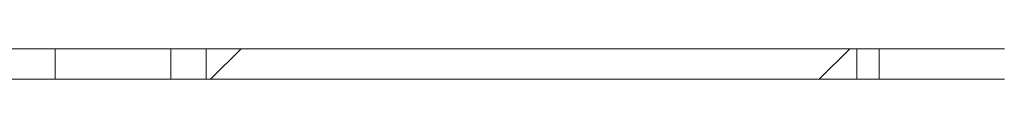
# Model space of a CAD drawing. Units: millimetres. Extents: x 14 to 520, y -81 to 281.
# Drawn here: x 420 to 449, y 77 to 77 of the extents above; entities that cross this region are included whole.
import ezdxf

# ---------------------------------------------------------------- set-up
doc = ezdxf.new("R2010")
doc.units = ezdxf.units.MM
doc.header["$LTSCALE"] = 2

msp = doc.modelspace()

# ---------------------------------------------------------------- hatches: boundary and pattern name
at = {"linetype": 'Continuous', "lineweight": 0}
h = msp.add_hatch(dxfattribs=at)
h.set_pattern_fill('ANSI32', scale=2, style=0)
h.set_pattern_definition([(45, (179.882, 28.51), (-13.4704, 13.4704), []), (45, (188.862, 28.51), (-13.4704, 13.4704), [])])
h.paths.add_polyline_path([(425.354, 76.552), (444.559, 76.552), (444.559, 77.452), (425.354, 77.452)], flags=0)

# ---------------------------------------------------------------- linework, layer by layer
at = {"color": 7, "linetype": 'Continuous', "lineweight": 15}
for p, q in [((420.907, 77.452), (418.907, 77.452)), ((420.907, 77.452), (420.907, 76.552)), ((424.314, 77.452), (420.907, 77.452)), ((424.314, 76.552), (424.314, 77.452)), ((424.314, 77.452), (425.354, 77.452)), ((425.354, 77.452), (425.354, 76.552)), ((444.559, 77.452), (425.354, 77.452)), ((444.559, 76.552), (444.559, 77.452)), ((444.559, 77.452), (445.22, 77.452)), ((445.22, 77.452), (445.22, 76.552)), ((448.911, 77.452), (445.22, 77.452)), ((418.907, 76.552), (420.907, 76.552)), ((424.314, 76.552), (420.907, 76.552)), ((424.314, 76.552), (425.354, 76.552)), ((444.559, 76.552), (425.354, 76.552)), ((444.559, 76.552), (445.22, 76.552)), ((448.911, 76.552), (445.22, 76.552))]:
    msp.add_line(p, q, dxfattribs=at)

doc.saveas('drawing.dxf')
